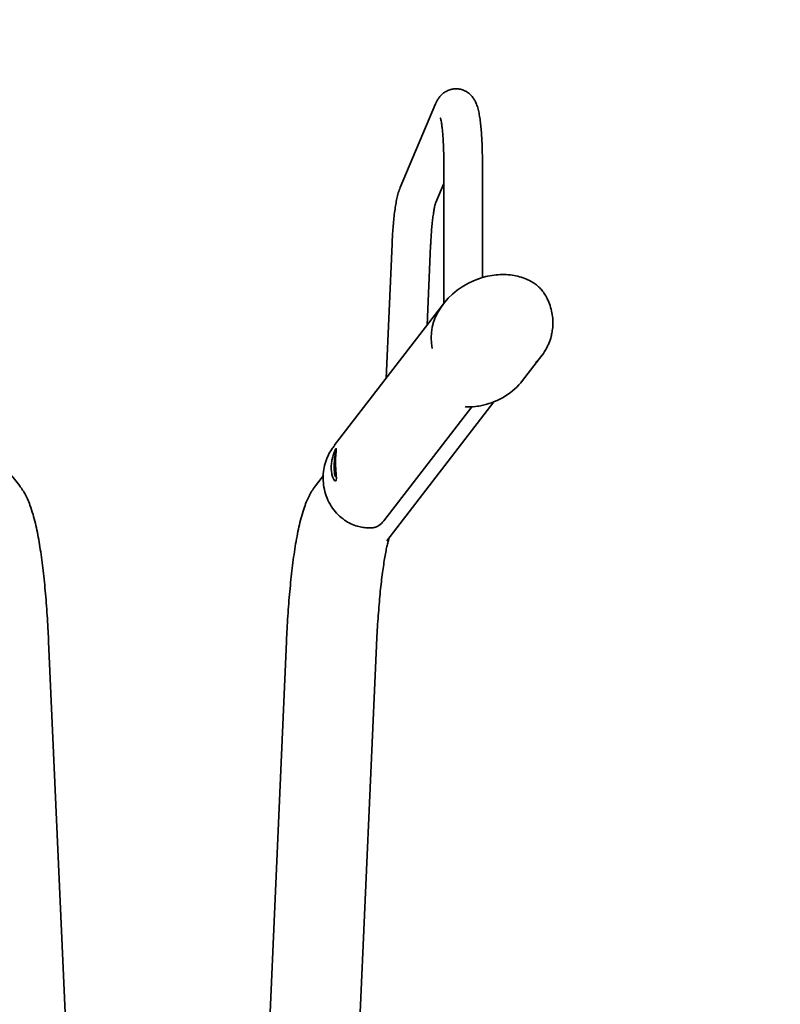
# Model space of a CAD drawing. Units: millimetres. Extents: x 1 to 203, y 1 to 99.
# Drawn here: x 47 to 53, y 25 to 33 of the extents above; entities that cross this region are included whole.
import ezdxf

# ---------------------------------------------------------------- set-up
doc = ezdxf.new("R2010")
doc.units = ezdxf.units.MM
doc.linetypes.add('SLD-Solid', pattern=[0])
doc.layers.add('-FORMAT-', color=7, linetype='SLD-Solid')
doc.styles.add('SLDTEXTSTYLE1', font='ARIAL.TTF', dxfattribs={"width": 0.948})
doc.dimstyles.new('SLDDIMSTYLE2', dxfattribs={"dimtxt": 2, "dimasz": 2.5, "dimexe": 0, "dimexo": 0.0625, "dimgap": 0.5, "dimtad": 1, "dimdec": 0, "dimlfac": 40, "dimrnd": 1e-09, "dimzin": 12, "dimdsep": 46, "dimtxsty": 'SLDTEXTSTYLE1', "dimsah": 1, "dimcen": 0.09, "dimadec": 0, "dimazin": 3, "dimtfac": 1, "dimtdec": 0, "dimtofl": 0, "dimtmove": 0, "dimatfit": 3, "dimfxl": 0, "dimfrac": 2, "dimtolj": 1, "dimtzin": 12, "dimarcsym": 0})

# ---------------------------------------------------------------- blocks, each defined once
blk = doc.blocks.new('_D_8')
at = {"layer": '-FORMAT-'}
for p, q in [((112.1353, 36.0926), (96.2758, 36.0926)), ((97.2758, 36.0926), (97.2758, 18.1244))]:
    blk.add_line(p, q, dxfattribs=at)
for points in [[(97.2758, 36.0926), (96.8758, 33.5926), (97.6758, 33.5926)], [(97.2758, 18.1244), (97.6758, 20.6244), (96.8758, 20.6244)]]:
    blk.add_solid(points, dxfattribs=at)
at = {"layer": '-FORMAT-', "insert": (94.6977, 24.8169), "char_height": 2, "attachment_point": 1, "rotation": 90, "style": 'SLDTEXTSTYLE1'}
blk.add_mtext('719', dxfattribs=at)

msp = doc.modelspace()

# ---------------------------------------------------------------- linework, layer by layer
at = {"color": 7, "linetype": 'SLD-Solid', "lineweight": 35}
for p, q in [((49.8275, 32.2944), (49.5522, 31.6438)), ((49.8906, 31.8445), (49.8918, 30.7448)), ((50.1916, 30.9434), (50.1906, 31.8449)), ((49.8285, 31.5269), (49.8908, 31.674)), ((49.4886, 31.2047), (49.4423, 30.1608)), ((49.761, 30.5749), (49.7883, 31.1914)), ((49.8882, 30.7402), (49.0401, 29.6381)), ((50.5027, 30.1449), (50.6521, 30.3391)), ((49.4246, 29.0528), (50.1079, 29.9407)), ((49.4485, 28.8981), (50.2798, 29.9783)), ((46.5976, 29.325), (46.5372, 29.4035)), ((48.9556, 29.4054), (48.8938, 29.325)), ((47.1539, 20.6389), (46.8223, 28.1175)), ((48.6691, 28.1175), (48.3375, 20.6389)), ((49.07, 21.3567), (49.3684, 28.0865))]:
    msp.add_line(p, q, dxfattribs=at)
msp.add_arc((49.0949, 29.4755), 0.049, 170.48613, 204.34085, dxfattribs=at)
for centre, major_axis, ratio, start_param, end_param in [((50.2716, 30.5416), (0.4459, 0.216), 0.818245, 1.412754, 2.964961), ((50.1331, 30.3615), (0.4312, 0.1921), 0.868854, 4.476925, 5.269099)]:
    msp.add_ellipse(centre, major_axis=major_axis, ratio=ratio, start_param=start_param, end_param=end_param, dxfattribs=at)
for points, knots in [([(50.1906, 31.8449), (50.1905, 31.8561), (50.1904, 31.8888), (50.1894, 31.9417), (50.1871, 32.0023), (50.1838, 32.0597), (50.1793, 32.1135), (50.1737, 32.1635), (50.1665, 32.2101), (50.1576, 32.2518), (50.1472, 32.2859), (50.1347, 32.3143), (50.1208, 32.3378), (50.1029, 32.3601), (50.0798, 32.3803), (50.052, 32.3965), (50.0205, 32.4071), (49.9865, 32.411), (49.9526, 32.4075), (49.9214, 32.3972), (49.8949, 32.3823), (49.8731, 32.3643), (49.8556, 32.3446), (49.8417, 32.3237), (49.8331, 32.3071), (49.8288, 32.2972), (49.8275, 32.2944)], [0, 0, 0, 0, 0.03096, 0.090017, 0.149308, 0.209012, 0.269397, 0.330934, 0.394569, 0.462608, 0.525571, 0.565798, 0.600101, 0.632748, 0.664968, 0.69726, 0.72973, 0.762351, 0.796593, 0.828539, 0.85899, 0.888759, 0.918753, 0.950382, 0.986159, 1, 1, 1, 1]), ([(49.8649, 32.1823), (49.8649, 32.1824), (49.8645, 32.1833), (49.866, 32.1792), (49.8684, 32.1694), (49.8719, 32.1515), (49.8759, 32.126), (49.8798, 32.0926), (49.8835, 32.0521), (49.8866, 32.0053), (49.8888, 31.9535), (49.8903, 31.8995), (49.8905, 31.8623), (49.8906, 31.8445)], [0, 0, 0, 0, 0.0083357, 0.0742135, 0.1504554, 0.237532, 0.3342559, 0.4384802, 0.547986, 0.6609996, 0.7762806, 0.8930085, 1, 1, 1, 1]), ([(49.5522, 31.6438), (49.5495, 31.637), (49.5413, 31.6163), (49.5318, 31.5819), (49.522, 31.5371), (49.5138, 31.4885), (49.5066, 31.4355), (49.5003, 31.3778), (49.4952, 31.3174), (49.4913, 31.2594), (49.4894, 31.2213), (49.4886, 31.2047)], [0, 0, 0, 0, 0.06555, 0.200548, 0.324552, 0.440899, 0.563139, 0.681199, 0.797064, 0.911709, 1, 1, 1, 1]), ([(49.7883, 31.1914), (49.7888, 31.2017), (49.7902, 31.2317), (49.7932, 31.2798), (49.7976, 31.3338), (49.8026, 31.3834), (49.8081, 31.4275), (49.814, 31.465), (49.8194, 31.4935), (49.8241, 31.513), (49.8274, 31.5239), (49.8285, 31.527), (49.8285, 31.5269), (49.8285, 31.5269)], [0, 0, 0, 0, 0.06231, 0.180597, 0.298387, 0.415222, 0.530574, 0.64363, 0.753107, 0.844198, 0.925426, 0.99642, 1, 1, 1, 1]), ([(50.5947, 30.8981), (50.5861, 30.9035), (50.5618, 30.9186), (50.5186, 30.9382), (50.4645, 30.955), (50.4062, 30.9652), (50.3445, 30.9685), (50.2807, 30.964), (50.2195, 30.9533), (50.1803, 30.9404), (50.1625, 30.9345)], [0, 0, 0, 0, 0.066179, 0.186856, 0.313755, 0.447633, 0.587453, 0.731639, 0.878135, 1, 1, 1, 1]), ([(50.6924, 30.7818), (50.6907, 30.7853), (50.6826, 30.8021), (50.6652, 30.8289), (50.6405, 30.8595), (50.6167, 30.8826), (50.6015, 30.8931), (50.5948, 30.8977)], [0, 0, 0, 0, 0.072048, 0.350634, 0.597743, 0.823532, 1, 1, 1, 1]), ([(50.7315, 30.5222), (50.7329, 30.5287), (50.7381, 30.5537), (50.7391, 30.5988), (50.7346, 30.6559), (50.7218, 30.7121), (50.7064, 30.7539), (50.6953, 30.7765), (50.6927, 30.7819)], [0, 0, 0, 0, 0.074623, 0.289061, 0.503587, 0.718216, 0.932955, 1, 1, 1, 1]), ([(50.6929, 30.4031), (50.6975, 30.4126), (50.7103, 30.4392), (50.7243, 30.479), (50.7295, 30.51), (50.7315, 30.5222)], [0, 0, 0, 0, 0.253241, 0.705194, 1, 1, 1, 1]), ([(50.6927, 30.4027), (50.6863, 30.3912), (50.6696, 30.361), (50.6378, 30.3196), (50.6125, 30.2942), (50.602, 30.2836)], [0, 0, 0, 0, 0.263396, 0.693933, 1, 1, 1, 1]), ([(50.0717, 29.9399), (50.0703, 29.9398), (50.0657, 29.9392), (50.0609, 29.9404), (50.0575, 29.9412), (50.0574, 29.9412)], [0, 0, 0, 0, 0.28261, 0.977142, 1, 1, 1, 1]), ([(50.0717, 29.9397), (50.0773, 29.9395), (50.1038, 29.9387), (50.1464, 29.9418), (50.1829, 29.9497), (50.1986, 29.9531)], [0, 0, 0, 0, 0.133465, 0.626673, 1, 1, 1, 1]), ([(49.0408, 29.6376), (49.034, 29.6289), (49.015, 29.6047), (48.9904, 29.5587), (48.968, 29.5), (48.9549, 29.4352), (48.9523, 29.3668), (48.9614, 29.2974), (48.9824, 29.2296), (49.0144, 29.1674), (49.0567, 29.112), (49.1049, 29.0684), (49.1568, 29.0359), (49.2066, 29.0152), (49.2542, 29.0033), (49.2965, 28.9984), (49.321, 28.9991), (49.3327, 28.9995)], [0, 0, 0, 0, 0.035325, 0.098796, 0.168051, 0.239035, 0.313442, 0.389954, 0.465205, 0.542727, 0.615924, 0.691714, 0.756827, 0.824158, 0.883538, 0.944433, 1, 1, 1, 1]), ([(49.0548, 29.5937), (49.0539, 29.5847), (49.0521, 29.5667), (49.05, 29.5279), (49.0504, 29.4862), (49.0527, 29.4453), (49.0556, 29.4087), (49.057, 29.3801), (49.0544, 29.3635), (49.0472, 29.3612), (49.0369, 29.3727), (49.0262, 29.3971), (49.0183, 29.4322), (49.016, 29.4733), (49.0198, 29.5151), (49.0281, 29.5538), (49.0389, 29.5863), (49.0489, 29.6087), (49.0551, 29.6174), (49.0567, 29.613), (49.0554, 29.6), (49.0548, 29.5937)], [0, 0, 0, 0, 0.053432, 0.106932, 0.158581, 0.209115, 0.261068, 0.315212, 0.369506, 0.422001, 0.474048, 0.52772, 0.582277, 0.635076, 0.685808, 0.73685, 0.790083, 0.844673, 0.898035, 0.949964, 1, 1, 1, 1]), ([(49.0536, 29.5803), (49.0533, 29.5799), (49.0513, 29.5773), (49.0491, 29.5712), (49.0459, 29.5598), (49.0432, 29.5407), (49.041, 29.5167), (49.0401, 29.4938), (49.0399, 29.4755), (49.04, 29.4577), (49.041, 29.4374), (49.0431, 29.4173), (49.046, 29.4053), (49.0493, 29.3965), (49.0545, 29.3928), (49.056, 29.3917)], [0, 0, 0, 0, 0.009373, 0.061564, 0.159983, 0.261488, 0.368006, 0.47225, 0.530221, 0.584086, 0.68797, 0.793357, 0.903645, 0.97172, 1, 1, 1, 1]), ([(46.8223, 28.1175), (46.8215, 28.1352), (46.8192, 28.1868), (46.8145, 28.271), (46.8079, 28.3689), (46.8004, 28.4643), (46.792, 28.5568), (46.7826, 28.646), (46.7723, 28.7315), (46.7609, 28.8131), (46.7485, 28.8909), (46.7347, 28.9651), (46.7193, 29.0365), (46.7009, 29.107), (46.6809, 29.1689), (46.6593, 29.2219), (46.6383, 29.2636), (46.6182, 29.2972), (46.6034, 29.3173), (46.5976, 29.325)], [0, 0, 0, 0, 0.032845, 0.095386, 0.158045, 0.220892, 0.283999, 0.347463, 0.411422, 0.476071, 0.541716, 0.608855, 0.678373, 0.752026, 0.833786, 0.889672, 0.935515, 0.975143, 1, 1, 1, 1]), ([(48.8938, 29.325), (48.8843, 29.3119), (48.8662, 29.2866), (48.8451, 29.2484), (48.8257, 29.2071), (48.8061, 29.1559), (48.7872, 29.0951), (48.7698, 29.0265), (48.7543, 28.9534), (48.7404, 28.8764), (48.7277, 28.7941), (48.7163, 28.7091), (48.706, 28.621), (48.6968, 28.5297), (48.6886, 28.4355), (48.6813, 28.3387), (48.6752, 28.2415), (48.6713, 28.1673), (48.6695, 28.1264), (48.6691, 28.1175)], [0, 0, 0, 0, 0.04224, 0.08118, 0.127116, 0.183702, 0.258824, 0.332252, 0.400181, 0.471669, 0.539754, 0.605859, 0.670743, 0.734823, 0.798347, 0.861481, 0.924337, 0.983605, 1, 1, 1, 1]), ([(49.3327, 28.9995), (49.3421, 29.0007), (49.3613, 29.0032), (49.3956, 29.0205), (49.4129, 29.0397), (49.4246, 29.0528)], [0, 0, 0, 0, 0.236512, 0.481514, 1, 1, 1, 1]), ([(49.3684, 28.0865), (49.3691, 28.1029), (49.3713, 28.1506), (49.3757, 28.2281), (49.3816, 28.3176), (49.3884, 28.4037), (49.3958, 28.4858), (49.4039, 28.5632), (49.4126, 28.6352), (49.4216, 28.701), (49.4308, 28.76), (49.44, 28.8114), (49.4489, 28.8548), (49.4568, 28.8877), (49.4629, 28.9101), (49.4655, 28.9183), (49.4666, 28.9216)], [0, 0, 0, 0, 0.042708, 0.123767, 0.204661, 0.285282, 0.365535, 0.445297, 0.524408, 0.602656, 0.679757, 0.755325, 0.828844, 0.899644, 0.95931, 1, 1, 1, 1])]:
    msp.add_open_spline(points, degree=3, knots=knots, dxfattribs=at)

# ---------------------------------------------------------------- dimensions: what is measured, and where the dimension line sits
at = {"layer": '-FORMAT-'}
dim = msp.add_linear_dim(base=(97.2758, 18.1244), p1=(113.1353, 36.0926), p2=(22.165, 18.1244), angle=90, dimstyle='SLDDIMSTYLE2', dxfattribs=at)
dim.commit()
dim.dimension.update_dxf_attribs({"geometry": '_D_8', "text_midpoint": (97.2758, 27.1085), "dimtype": 160})

doc.saveas('drawing.dxf')
